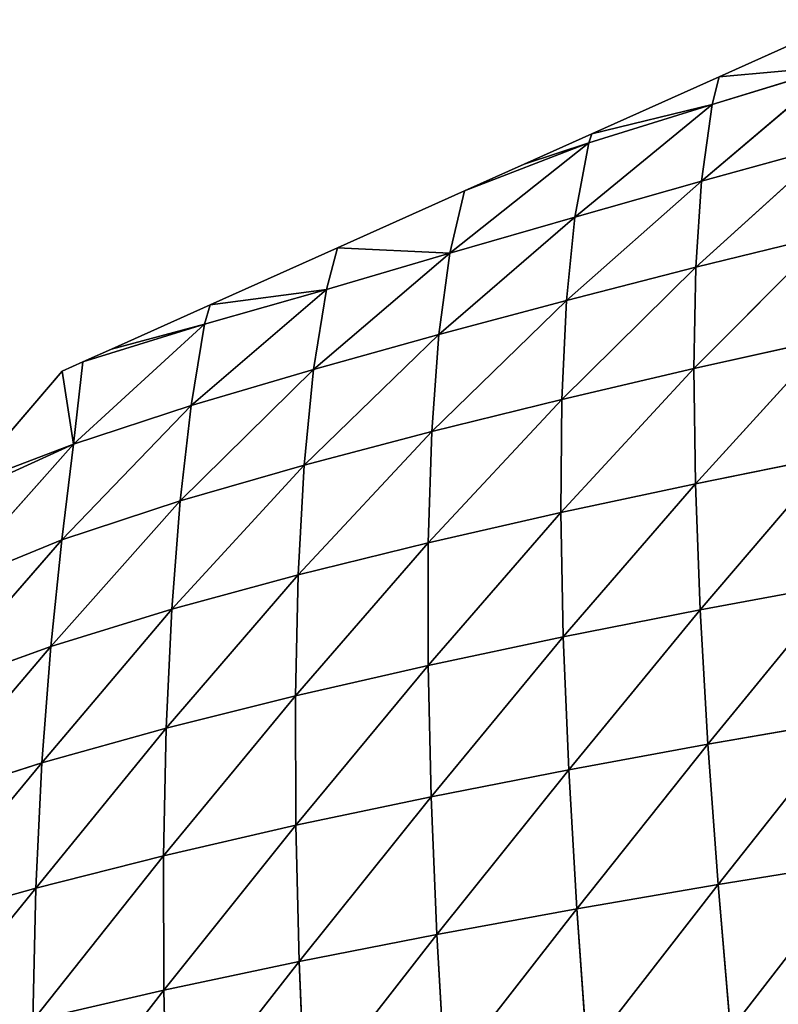
# Model space of a CAD drawing. Extents: x -4110 to 994, y -1276 to 1039.
# Drawn here: x -2511 to -2447, y -113 to -30 of the extents above; entities that cross this region are included whole.
import ezdxf

# ---------------------------------------------------------------- set-up
doc = ezdxf.new("R2010")
doc.units = 0
doc.layers.get('0').update_dxf_attribs({"color": 13, "linetype": 'CONTINUOUS'})

# ---------------------------------------------------------------- blocks, each defined once
blk = doc.blocks.new('SKUPINA_65')
at = {"color": 129}
for p, q in [((317.326, 2539.211, 69.658), (331.287, 2527.88, 67.885)), ((328.265, 2538.643, 56.368), (331.287, 2527.88, 67.885)), ((328.265, 2538.643, 56.368), (341.854, 2527.357, 53.81)), ((338.546, 2537.791, 42.455), (341.854, 2527.357, 53.81)), ((338.546, 2537.791, 42.455), (351.691, 2526.598, 39.375)), ((348.06, 2536.698, 28.331), (351.691, 2526.598, 39.375)), ((348.06, 2536.698, 28.331), (360.69, 2525.666, 25.068)), ((356.713, 2535.445, 14.506), (360.69, 2525.666, 25.068)), ((356.713, 2535.445, 14.506), (368.781, 2524.681, 11.507)), ((364.469, 2534.155, 1.549), (368.781, 2524.681, 11.507)), ((374.952, 2525.658), (365.273, 2533.958)), ((368.781, 2524.681, 11.507), (365.273, 2533.958)), ((308.395, 2528.124, 93.603), (322.657, 2517.042, 91.664)), ((320.105, 2528.137, 81.231), (334.021, 2517.074, 78.194)), ((320.105, 2528.137, 81.231), (331.287, 2527.88, 67.885)), ((320.105, 2528.137, 81.231), (322.657, 2517.042, 91.664)), ((331.287, 2527.88, 67.885), (334.021, 2517.074, 78.194)), ((331.287, 2527.88, 67.885), (344.794, 2516.851, 63.864)), ((331.287, 2527.88, 67.885), (341.854, 2527.357, 53.81)), ((341.854, 2527.357, 53.81), (344.794, 2516.851, 63.864)), ((341.854, 2527.357, 53.81), (354.838, 2516.378, 48.973)), ((341.854, 2527.357, 53.81), (351.691, 2526.598, 39.375)), ((351.691, 2526.598, 39.375), (360.69, 2525.666, 25.068)), ((351.691, 2526.598, 39.375), (363.992, 2515.672, 33.903)), ((351.691, 2526.598, 39.375), (354.838, 2516.378, 48.973)), ((360.69, 2525.666, 25.068), (363.992, 2515.672, 33.903)), ((360.69, 2525.666, 25.068), (372.057, 2514.758, 19.083)), ((360.69, 2525.666, 25.068), (368.781, 2524.681, 11.507)), ((368.781, 2524.681, 11.507), (374.952, 2525.658)), ((375.74, 2523.899), (374.952, 2525.658)), ((368.781, 2524.681, 11.507), (372.057, 2514.758, 19.083)), ((368.781, 2524.681, 11.507), (378.935, 2513.605, 4.477)), ((368.781, 2524.681, 11.507), (375.74, 2523.899)), ((378.935, 2513.605, 4.477), (375.74, 2523.899)), ((376.819, 2521.491), (375.74, 2523.899)), ((376.819, 2521.491), (378.935, 2513.605, 4.477)), ((380.558, 2513.146), (376.819, 2521.491)), ((310.795, 2516.761, 104.08), (322.657, 2517.042, 91.664)), ((322.657, 2517.042, 91.664), (334.021, 2517.074, 78.194)), ((322.657, 2517.042, 91.664), (325.074, 2505.623, 101.27)), ((322.657, 2517.042, 91.664), (336.59, 2505.898, 87.68)), ((334.021, 2517.074, 78.194), (336.59, 2505.898, 87.68)), ((334.021, 2517.074, 78.194), (347.532, 2505.926, 73.094)), ((334.021, 2517.074, 78.194), (344.794, 2516.851, 63.864)), ((310.795, 2516.761, 104.08), (325.074, 2505.623, 101.27)), ((344.794, 2516.851, 63.864), (347.532, 2505.926, 73.094)), ((344.794, 2516.851, 63.864), (357.741, 2505.694, 57.755)), ((344.794, 2516.851, 63.864), (354.838, 2516.378, 48.973)), ((354.838, 2516.378, 48.973), (357.741, 2505.694, 57.755)), ((354.838, 2516.378, 48.973), (363.992, 2515.672, 33.903)), ((354.838, 2516.378, 48.973), (367.015, 2505.19, 41.975)), ((363.992, 2515.672, 33.903), (375.102, 2504.405, 26.134)), ((363.992, 2515.672, 33.903), (372.057, 2514.758, 19.083)), ((363.992, 2515.672, 33.903), (367.015, 2505.19, 41.975)), ((372.057, 2514.758, 19.083), (378.935, 2513.605, 4.477)), ((372.057, 2514.758, 19.083), (375.102, 2504.405, 26.134)), ((372.057, 2514.758, 19.083), (381.858, 2503.309, 10.288)), ((378.935, 2513.605, 4.477), (381.858, 2503.309, 10.288)), ((378.935, 2513.605, 4.477), (380.558, 2513.146)), ((381.858, 2503.309, 10.288), (380.558, 2513.146)), ((385.375, 2502.393), (380.558, 2513.146)), ((313.084, 2505.116, 113.722), (325.074, 2505.623, 101.27)), ((325.074, 2505.623, 101.27), (336.59, 2505.898, 87.68)), ((325.074, 2505.623, 101.27), (327.359, 2493.973, 110.006)), ((325.074, 2505.623, 101.27), (339.006, 2494.462, 96.323)), ((336.59, 2505.898, 87.68), (347.532, 2505.926, 73.094)), ((336.59, 2505.898, 87.68), (339.006, 2494.462, 96.323)), ((336.59, 2505.898, 87.68), (350.096, 2494.714, 81.524)), ((347.532, 2505.926, 73.094), (350.096, 2494.714, 81.524)), ((347.532, 2505.926, 73.094), (360.452, 2494.705, 65.816)), ((347.532, 2505.926, 73.094), (357.741, 2505.694, 57.755)), ((357.741, 2505.694, 57.755), (360.452, 2494.705, 65.816)), ((357.741, 2505.694, 57.755), (369.859, 2494.41, 49.482)), ((357.741, 2505.694, 57.755), (367.015, 2505.19, 41.975)), ((313.084, 2505.116, 113.722), (327.359, 2493.973, 110.006)), ((367.015, 2505.19, 41.975), (378.054, 2493.812, 32.91)), ((367.015, 2505.19, 41.975), (375.102, 2504.405, 26.134)), ((367.015, 2505.19, 41.975), (369.859, 2494.41, 49.482)), ((375.102, 2504.405, 26.134), (378.054, 2493.812, 32.91)), ((375.102, 2504.405, 26.134), (384.92, 2492.89, 16.245)), ((375.102, 2504.405, 26.134), (381.858, 2503.309, 10.288)), ((381.858, 2503.309, 10.288), (384.92, 2492.89, 16.245)), ((381.858, 2503.309, 10.288), (385.375, 2502.393)), ((384.92, 2492.89, 16.245), (385.375, 2502.393)), ((390.193, 2491.64), (385.375, 2502.393)), ((339.006, 2494.462, 96.323), (350.096, 2494.714, 81.524)), ((350.096, 2494.714, 81.524), (352.51, 2483.296, 89.192)), ((350.096, 2494.714, 81.524), (363.013, 2483.501, 73.224)), ((350.096, 2494.714, 81.524), (360.452, 2494.705, 65.816)), ((360.452, 2494.705, 65.816), (363.013, 2483.501, 73.224)), ((360.452, 2494.705, 65.816), (369.859, 2494.41, 49.482)), ((360.452, 2494.705, 65.816), (372.571, 2483.421, 56.5)), ((315.26, 2493.27, 122.474), (327.359, 2493.973, 110.006)), ((327.359, 2493.973, 110.006), (339.006, 2494.462, 96.323)), ((327.359, 2493.973, 110.006), (329.523, 2482.156, 117.867)), ((327.359, 2493.973, 110.006), (341.285, 2482.837, 104.135)), ((339.006, 2494.462, 96.323), (341.285, 2482.837, 104.135)), ((339.006, 2494.462, 96.323), (352.51, 2483.296, 89.192)), ((369.859, 2494.41, 49.482), (372.571, 2483.421, 56.5)), ((369.859, 2494.41, 49.482), (380.925, 2483.032, 39.413)), ((369.859, 2494.41, 49.482), (378.054, 2493.812, 32.91)), ((378.054, 2493.812, 32.91), (387.965, 2482.314, 22.162)), ((378.054, 2493.812, 32.91), (384.92, 2492.89, 16.245)), ((378.054, 2493.812, 32.91), (380.925, 2483.032, 39.413)), ((315.26, 2493.27, 122.474), (329.523, 2482.156, 117.867)), ((384.92, 2492.89, 16.245), (387.965, 2482.314, 22.162)), ((384.92, 2492.89, 16.245), (394.238, 2481.153, 3.158)), ((384.92, 2492.89, 16.245), (390.193, 2491.64)), ((392.447, 2486.607), (390.193, 2491.64)), ((394.238, 2481.153, 3.158), (390.193, 2491.64)), ((392.447, 2486.607), (394.238, 2481.153, 3.158)), ((395.01, 2480.886), (392.447, 2486.607)), ((341.285, 2482.837, 104.135), (352.51, 2483.296, 89.192)), ((352.51, 2483.296, 89.192), (363.013, 2483.501, 73.224)), ((352.51, 2483.296, 89.192), (354.796, 2471.723, 96.124)), ((352.51, 2483.296, 89.192), (365.447, 2472.136, 80.01)), ((363.013, 2483.501, 73.224), (365.447, 2472.136, 80.01)), ((363.013, 2483.501, 73.224), (375.174, 2472.273, 63.048)), ((363.013, 2483.501, 73.224), (372.571, 2483.421, 56.5)), ((372.571, 2483.421, 56.5), (383.725, 2472.105, 45.629)), ((372.571, 2483.421, 56.5), (380.925, 2483.032, 39.413)), ((372.571, 2483.421, 56.5), (375.174, 2472.273, 63.048)), ((380.925, 2483.032, 39.413), (383.725, 2472.105, 45.629)), ((380.925, 2483.032, 39.413), (390.991, 2471.611, 27.979)), ((380.925, 2483.032, 39.413), (387.965, 2482.314, 22.162)), ((317.329, 2481.279, 130.319), (329.523, 2482.156, 117.867)), ((329.523, 2482.156, 117.867), (341.285, 2482.837, 104.135)), ((329.523, 2482.156, 117.867), (331.576, 2470.213, 124.856)), ((329.523, 2482.156, 117.867), (343.442, 2471.071, 111.131)), ((341.285, 2482.837, 104.135), (343.442, 2471.071, 111.131)), ((341.285, 2482.837, 104.135), (354.796, 2471.723, 96.124)), ((387.965, 2482.314, 22.162), (394.238, 2481.153, 3.158)), ((387.965, 2482.314, 22.162), (397.466, 2470.706, 8.739)), ((387.965, 2482.314, 22.162), (390.991, 2471.611, 27.979)), ((317.329, 2481.279, 130.319), (331.576, 2470.213, 124.856)), ((394.238, 2481.153, 3.158), (397.466, 2470.706, 8.739)), ((394.238, 2481.153, 3.158), (395.01, 2480.886)), ((397.466, 2470.706, 8.739), (395.01, 2480.886)), ((399.827, 2470.133), (395.01, 2480.886)), ((354.796, 2471.723, 96.124), (365.447, 2472.136, 80.01)), ((365.447, 2472.136, 80.01), (375.174, 2472.273, 63.048)), ((365.447, 2472.136, 80.01), (367.772, 2460.63, 86.183)), ((365.447, 2472.136, 80.01), (377.679, 2460.983, 69.118)), ((375.174, 2472.273, 63.048), (377.679, 2460.983, 69.118)), ((375.174, 2472.273, 63.048), (386.45, 2461.041, 51.522)), ((375.174, 2472.273, 63.048), (383.725, 2472.105, 45.629)), ((383.725, 2472.105, 45.629), (386.45, 2461.041, 51.522)), ((383.725, 2472.105, 45.629), (393.977, 2460.781, 33.637)), ((383.725, 2472.105, 45.629), (390.991, 2471.611, 27.979)), ((343.442, 2471.071, 111.131), (354.796, 2471.723, 96.124)), ((354.796, 2471.723, 96.124), (367.772, 2460.63, 86.183)), ((354.796, 2471.723, 96.124), (356.97, 2460.018, 102.335)), ((390.991, 2471.611, 27.979), (400.715, 2460.148, 14.304)), ((390.991, 2471.611, 27.979), (397.466, 2470.706, 8.739)), ((390.991, 2471.611, 27.979), (393.977, 2460.781, 33.637)), ((331.576, 2470.213, 124.856), (343.442, 2471.071, 111.131)), ((343.442, 2471.071, 111.131), (356.97, 2460.018, 102.335)), ((343.442, 2471.071, 111.131), (345.491, 2459.183, 117.325)), ((397.466, 2470.706, 8.739), (400.715, 2460.148, 14.304)), ((397.466, 2470.706, 8.739), (399.827, 2470.133)), ((319.299, 2469.179, 137.255), (331.576, 2470.213, 124.856)), ((331.576, 2470.213, 124.856), (333.529, 2458.164, 130.984)), ((331.576, 2470.213, 124.856), (345.491, 2459.183, 117.325)), ((404.645, 2459.38), (399.827, 2470.133)), ((400.715, 2460.148, 14.304), (399.827, 2470.133)), ((319.299, 2469.179, 137.255), (333.529, 2458.164, 130.984))]:
    blk.add_line(p, q, dxfattribs=at)
mesh = blk.add_polyface(dxfattribs=at)
corners = [(317.326, 2539.211, 69.658), (328.265, 2538.643, 56.368), (331.287, 2527.88, 67.885)]
mesh.append_faces([[corners[k] for k in face] for face in [(0, 1, 2)]], dxfattribs={"color": 129})
mesh = blk.add_polyface(dxfattribs=at)
corners = [(320.105, 2528.137, 81.231), (317.326, 2539.211, 69.658), (331.287, 2527.88, 67.885)]
mesh.append_faces([[corners[k] for k in face] for face in [(0, 1, 2)]], dxfattribs={"color": 129})
mesh = blk.add_polyface(dxfattribs=at)
corners = [(328.265, 2538.643, 56.368), (338.546, 2537.791, 42.455), (341.854, 2527.357, 53.81)]
mesh.append_faces([[corners[k] for k in face] for face in [(0, 1, 2)]], dxfattribs={"color": 129})
mesh = blk.add_polyface(dxfattribs=at)
corners = [(331.287, 2527.88, 67.885), (328.265, 2538.643, 56.368), (341.854, 2527.357, 53.81)]
mesh.append_faces([[corners[k] for k in face] for face in [(0, 1, 2)]], dxfattribs={"color": 129})
mesh = blk.add_polyface(dxfattribs=at)
corners = [(338.546, 2537.791, 42.455), (348.06, 2536.698, 28.331), (351.691, 2526.598, 39.375)]
mesh.append_faces([[corners[k] for k in face] for face in [(0, 1, 2)]], dxfattribs={"color": 129})
mesh = blk.add_polyface(dxfattribs=at)
corners = [(341.854, 2527.357, 53.81), (338.546, 2537.791, 42.455), (351.691, 2526.598, 39.375)]
mesh.append_faces([[corners[k] for k in face] for face in [(0, 1, 2)]], dxfattribs={"color": 129})
mesh = blk.add_polyface(dxfattribs=at)
corners = [(348.06, 2536.698, 28.331), (356.713, 2535.445, 14.506), (360.69, 2525.666, 25.068)]
mesh.append_faces([[corners[k] for k in face] for face in [(0, 1, 2)]], dxfattribs={"color": 129})
mesh = blk.add_polyface(dxfattribs=at)
corners = [(348.06, 2536.698, 28.331), (360.69, 2525.666, 25.068), (351.691, 2526.598, 39.375)]
mesh.append_faces([[corners[k] for k in face] for face in [(0, 1, 2)]], dxfattribs={"color": 129})
mesh = blk.add_polyface(dxfattribs=at)
corners = [(356.713, 2535.445, 14.506), (364.469, 2534.155, 1.549), (368.781, 2524.681, 11.507)]
mesh.append_faces([[corners[k] for k in face] for face in [(0, 1, 2)]], dxfattribs={"color": 129})
mesh = blk.add_polyface(dxfattribs=at)
corners = [(356.713, 2535.445, 14.506), (368.781, 2524.681, 11.507), (360.69, 2525.666, 25.068)]
mesh.append_faces([[corners[k] for k in face] for face in [(0, 1, 2)]], dxfattribs={"color": 129})
mesh = blk.add_polyface(dxfattribs=at)
corners = [(364.469, 2534.155, 1.549), (365.273, 2533.958), (368.781, 2524.681, 11.507)]
mesh.append_faces([[corners[k] for k in face] for face in [(0, 1, 2)]], dxfattribs={"color": 129})
mesh = blk.add_polyface(dxfattribs=at)
corners = [(368.781, 2524.681, 11.507), (365.273, 2533.958), (374.952, 2525.658)]
mesh.append_faces([[corners[k] for k in face] for face in [(0, 1, 2)]], dxfattribs={"color": 129})
mesh = blk.add_polyface(dxfattribs=at)
corners = [(308.395, 2528.124, 93.603), (320.105, 2528.137, 81.231), (322.657, 2517.042, 91.664)]
mesh.append_faces([[corners[k] for k in face] for face in [(0, 1, 2)]], dxfattribs={"color": 129})
mesh = blk.add_polyface(dxfattribs=at)
corners = [(310.795, 2516.761, 104.08), (308.395, 2528.124, 93.603), (322.657, 2517.042, 91.664)]
mesh.append_faces([[corners[k] for k in face] for face in [(0, 1, 2)]], dxfattribs={"color": 129})
mesh = blk.add_polyface(dxfattribs=at)
corners = [(320.105, 2528.137, 81.231), (331.287, 2527.88, 67.885), (334.021, 2517.074, 78.194)]
mesh.append_faces([[corners[k] for k in face] for face in [(0, 1, 2)]], dxfattribs={"color": 129})
mesh = blk.add_polyface(dxfattribs=at)
corners = [(322.657, 2517.042, 91.664), (320.105, 2528.137, 81.231), (334.021, 2517.074, 78.194)]
mesh.append_faces([[corners[k] for k in face] for face in [(0, 1, 2)]], dxfattribs={"color": 129})
mesh = blk.add_polyface(dxfattribs=at)
corners = [(331.287, 2527.88, 67.885), (341.854, 2527.357, 53.81), (344.794, 2516.851, 63.864)]
mesh.append_faces([[corners[k] for k in face] for face in [(0, 1, 2)]], dxfattribs={"color": 129})
mesh = blk.add_polyface(dxfattribs=at)
corners = [(331.287, 2527.88, 67.885), (344.794, 2516.851, 63.864), (334.021, 2517.074, 78.194)]
mesh.append_faces([[corners[k] for k in face] for face in [(0, 1, 2)]], dxfattribs={"color": 129})
mesh = blk.add_polyface(dxfattribs=at)
corners = [(341.854, 2527.357, 53.81), (351.691, 2526.598, 39.375), (354.838, 2516.378, 48.973)]
mesh.append_faces([[corners[k] for k in face] for face in [(0, 1, 2)]], dxfattribs={"color": 129})
mesh = blk.add_polyface(dxfattribs=at)
corners = [(341.854, 2527.357, 53.81), (354.838, 2516.378, 48.973), (344.794, 2516.851, 63.864)]
mesh.append_faces([[corners[k] for k in face] for face in [(0, 1, 2)]], dxfattribs={"color": 129})
mesh = blk.add_polyface(dxfattribs=at)
corners = [(351.691, 2526.598, 39.375), (360.69, 2525.666, 25.068), (363.992, 2515.672, 33.903)]
mesh.append_faces([[corners[k] for k in face] for face in [(0, 1, 2)]], dxfattribs={"color": 129})
mesh = blk.add_polyface(dxfattribs=at)
corners = [(351.691, 2526.598, 39.375), (363.992, 2515.672, 33.903), (354.838, 2516.378, 48.973)]
mesh.append_faces([[corners[k] for k in face] for face in [(0, 1, 2)]], dxfattribs={"color": 129})
mesh = blk.add_polyface(dxfattribs=at)
corners = [(360.69, 2525.666, 25.068), (368.781, 2524.681, 11.507), (372.057, 2514.758, 19.083)]
mesh.append_faces([[corners[k] for k in face] for face in [(0, 1, 2)]], dxfattribs={"color": 129})
mesh = blk.add_polyface(dxfattribs=at)
corners = [(360.69, 2525.666, 25.068), (372.057, 2514.758, 19.083), (363.992, 2515.672, 33.903)]
mesh.append_faces([[corners[k] for k in face] for face in [(0, 1, 2)]], dxfattribs={"color": 129})
mesh = blk.add_polyface(dxfattribs=at)
corners = [(374.952, 2525.658), (375.74, 2523.899), (368.781, 2524.681, 11.507)]
mesh.append_faces([[corners[k] for k in face] for face in [(0, 1, 2)]], dxfattribs={"color": 129})
mesh = blk.add_polyface(dxfattribs=at)
corners = [(368.781, 2524.681, 11.507), (378.935, 2513.605, 4.477), (372.057, 2514.758, 19.083)]
mesh.append_faces([[corners[k] for k in face] for face in [(0, 1, 2)]], dxfattribs={"color": 129})
mesh = blk.add_polyface(dxfattribs=at)
corners = [(368.781, 2524.681, 11.507), (375.74, 2523.899), (378.935, 2513.605, 4.477)]
mesh.append_faces([[corners[k] for k in face] for face in [(0, 1, 2)]], dxfattribs={"color": 129})
mesh = blk.add_polyface(dxfattribs=at)
corners = [(375.74, 2523.899), (376.819, 2521.491), (378.935, 2513.605, 4.477)]
mesh.append_faces([[corners[k] for k in face] for face in [(0, 1, 2)]], dxfattribs={"color": 129})
mesh = blk.add_polyface(dxfattribs=at)
corners = [(376.819, 2521.491), (380.558, 2513.146), (378.935, 2513.605, 4.477)]
mesh.append_faces([[corners[k] for k in face] for face in [(0, 1, 2)]], dxfattribs={"color": 129})
mesh = blk.add_polyface(dxfattribs=at)
corners = [(310.795, 2516.761, 104.08), (322.657, 2517.042, 91.664), (325.074, 2505.623, 101.27)]
mesh.append_faces([[corners[k] for k in face] for face in [(0, 1, 2)]], dxfattribs={"color": 129})
mesh = blk.add_polyface(dxfattribs=at)
corners = [(334.021, 2517.074, 78.194), (336.59, 2505.898, 87.68), (322.657, 2517.042, 91.664)]
mesh.append_faces([[corners[k] for k in face] for face in [(0, 1, 2)]], dxfattribs={"color": 129})
mesh = blk.add_polyface(dxfattribs=at)
corners = [(322.657, 2517.042, 91.664), (336.59, 2505.898, 87.68), (325.074, 2505.623, 101.27)]
mesh.append_faces([[corners[k] for k in face] for face in [(0, 1, 2)]], dxfattribs={"color": 129})
mesh = blk.add_polyface(dxfattribs=at)
corners = [(334.021, 2517.074, 78.194), (344.794, 2516.851, 63.864), (347.532, 2505.926, 73.094)]
mesh.append_faces([[corners[k] for k in face] for face in [(0, 1, 2)]], dxfattribs={"color": 129})
mesh = blk.add_polyface(dxfattribs=at)
corners = [(334.021, 2517.074, 78.194), (347.532, 2505.926, 73.094), (336.59, 2505.898, 87.68)]
mesh.append_faces([[corners[k] for k in face] for face in [(0, 1, 2)]], dxfattribs={"color": 129})
mesh = blk.add_polyface(dxfattribs=at)
corners = [(313.084, 2505.116, 113.722), (310.795, 2516.761, 104.08), (325.074, 2505.623, 101.27)]
mesh.append_faces([[corners[k] for k in face] for face in [(0, 1, 2)]], dxfattribs={"color": 129})
mesh = blk.add_polyface(dxfattribs=at)
corners = [(344.794, 2516.851, 63.864), (354.838, 2516.378, 48.973), (357.741, 2505.694, 57.755)]
mesh.append_faces([[corners[k] for k in face] for face in [(0, 1, 2)]], dxfattribs={"color": 129})
mesh = blk.add_polyface(dxfattribs=at)
corners = [(344.794, 2516.851, 63.864), (357.741, 2505.694, 57.755), (347.532, 2505.926, 73.094)]
mesh.append_faces([[corners[k] for k in face] for face in [(0, 1, 2)]], dxfattribs={"color": 129})
mesh = blk.add_polyface(dxfattribs=at)
corners = [(354.838, 2516.378, 48.973), (363.992, 2515.672, 33.903), (367.015, 2505.19, 41.975)]
mesh.append_faces([[corners[k] for k in face] for face in [(0, 1, 2)]], dxfattribs={"color": 129})
mesh = blk.add_polyface(dxfattribs=at)
corners = [(354.838, 2516.378, 48.973), (367.015, 2505.19, 41.975), (357.741, 2505.694, 57.755)]
mesh.append_faces([[corners[k] for k in face] for face in [(0, 1, 2)]], dxfattribs={"color": 129})
mesh = blk.add_polyface(dxfattribs=at)
corners = [(363.992, 2515.672, 33.903), (372.057, 2514.758, 19.083), (375.102, 2504.405, 26.134)]
mesh.append_faces([[corners[k] for k in face] for face in [(0, 1, 2)]], dxfattribs={"color": 129})
mesh = blk.add_polyface(dxfattribs=at)
corners = [(363.992, 2515.672, 33.903), (375.102, 2504.405, 26.134), (367.015, 2505.19, 41.975)]
mesh.append_faces([[corners[k] for k in face] for face in [(0, 1, 2)]], dxfattribs={"color": 129})
mesh = blk.add_polyface(dxfattribs=at)
corners = [(372.057, 2514.758, 19.083), (378.935, 2513.605, 4.477), (381.858, 2503.309, 10.288)]
mesh.append_faces([[corners[k] for k in face] for face in [(0, 1, 2)]], dxfattribs={"color": 129})
mesh = blk.add_polyface(dxfattribs=at)
corners = [(372.057, 2514.758, 19.083), (381.858, 2503.309, 10.288), (375.102, 2504.405, 26.134)]
mesh.append_faces([[corners[k] for k in face] for face in [(0, 1, 2)]], dxfattribs={"color": 129})
mesh = blk.add_polyface(dxfattribs=at)
corners = [(378.935, 2513.605, 4.477), (380.558, 2513.146), (381.858, 2503.309, 10.288)]
mesh.append_faces([[corners[k] for k in face] for face in [(0, 1, 2)]], dxfattribs={"color": 129})
mesh = blk.add_polyface(dxfattribs=at)
corners = [(380.558, 2513.146), (385.375, 2502.393), (381.858, 2503.309, 10.288)]
mesh.append_faces([[corners[k] for k in face] for face in [(0, 1, 2)]], dxfattribs={"color": 129})
mesh = blk.add_polyface(dxfattribs=at)
corners = [(327.359, 2493.973, 110.006), (313.084, 2505.116, 113.722), (325.074, 2505.623, 101.27)]
mesh.append_faces([[corners[k] for k in face] for face in [(0, 1, 2)]], dxfattribs={"color": 129})
mesh = blk.add_polyface(dxfattribs=at)
corners = [(336.59, 2505.898, 87.68), (339.006, 2494.462, 96.323), (325.074, 2505.623, 101.27)]
mesh.append_faces([[corners[k] for k in face] for face in [(0, 1, 2)]], dxfattribs={"color": 129})
mesh = blk.add_polyface(dxfattribs=at)
corners = [(325.074, 2505.623, 101.27), (339.006, 2494.462, 96.323), (327.359, 2493.973, 110.006)]
mesh.append_faces([[corners[k] for k in face] for face in [(0, 1, 2)]], dxfattribs={"color": 129})
mesh = blk.add_polyface(dxfattribs=at)
corners = [(347.532, 2505.926, 73.094), (350.096, 2494.714, 81.524), (336.59, 2505.898, 87.68)]
mesh.append_faces([[corners[k] for k in face] for face in [(0, 1, 2)]], dxfattribs={"color": 129})
mesh = blk.add_polyface(dxfattribs=at)
corners = [(336.59, 2505.898, 87.68), (350.096, 2494.714, 81.524), (339.006, 2494.462, 96.323)]
mesh.append_faces([[corners[k] for k in face] for face in [(0, 1, 2)]], dxfattribs={"color": 129})
mesh = blk.add_polyface(dxfattribs=at)
corners = [(347.532, 2505.926, 73.094), (357.741, 2505.694, 57.755), (360.452, 2494.705, 65.816)]
mesh.append_faces([[corners[k] for k in face] for face in [(0, 1, 2)]], dxfattribs={"color": 129})
mesh = blk.add_polyface(dxfattribs=at)
corners = [(347.532, 2505.926, 73.094), (360.452, 2494.705, 65.816), (350.096, 2494.714, 81.524)]
mesh.append_faces([[corners[k] for k in face] for face in [(0, 1, 2)]], dxfattribs={"color": 129})
mesh = blk.add_polyface(dxfattribs=at)
corners = [(357.741, 2505.694, 57.755), (367.015, 2505.19, 41.975), (369.859, 2494.41, 49.482)]
mesh.append_faces([[corners[k] for k in face] for face in [(0, 1, 2)]], dxfattribs={"color": 129})
mesh = blk.add_polyface(dxfattribs=at)
corners = [(357.741, 2505.694, 57.755), (369.859, 2494.41, 49.482), (360.452, 2494.705, 65.816)]
mesh.append_faces([[corners[k] for k in face] for face in [(0, 1, 2)]], dxfattribs={"color": 129})
mesh = blk.add_polyface(dxfattribs=at)
corners = [(327.359, 2493.973, 110.006), (315.26, 2493.27, 122.474), (313.084, 2505.116, 113.722)]
mesh.append_faces([[corners[k] for k in face] for face in [(0, 1, 2)]], dxfattribs={"color": 129})
mesh = blk.add_polyface(dxfattribs=at)
corners = [(367.015, 2505.19, 41.975), (375.102, 2504.405, 26.134), (378.054, 2493.812, 32.91)]
mesh.append_faces([[corners[k] for k in face] for face in [(0, 1, 2)]], dxfattribs={"color": 129})
mesh = blk.add_polyface(dxfattribs=at)
corners = [(367.015, 2505.19, 41.975), (378.054, 2493.812, 32.91), (369.859, 2494.41, 49.482)]
mesh.append_faces([[corners[k] for k in face] for face in [(0, 1, 2)]], dxfattribs={"color": 129})
mesh = blk.add_polyface(dxfattribs=at)
corners = [(375.102, 2504.405, 26.134), (381.858, 2503.309, 10.288), (384.92, 2492.89, 16.245)]
mesh.append_faces([[corners[k] for k in face] for face in [(0, 1, 2)]], dxfattribs={"color": 129})
mesh = blk.add_polyface(dxfattribs=at)
corners = [(375.102, 2504.405, 26.134), (384.92, 2492.89, 16.245), (378.054, 2493.812, 32.91)]
mesh.append_faces([[corners[k] for k in face] for face in [(0, 1, 2)]], dxfattribs={"color": 129})
mesh = blk.add_polyface(dxfattribs=at)
corners = [(381.858, 2503.309, 10.288), (385.375, 2502.393), (384.92, 2492.89, 16.245)]
mesh.append_faces([[corners[k] for k in face] for face in [(0, 1, 2)]], dxfattribs={"color": 129})
mesh = blk.add_polyface(dxfattribs=at)
corners = [(385.375, 2502.393), (390.193, 2491.64), (384.92, 2492.89, 16.245)]
mesh.append_faces([[corners[k] for k in face] for face in [(0, 1, 2)]], dxfattribs={"color": 129})
mesh = blk.add_polyface(dxfattribs=at)
corners = [(350.096, 2494.714, 81.524), (352.51, 2483.296, 89.192), (339.006, 2494.462, 96.323)]
mesh.append_faces([[corners[k] for k in face] for face in [(0, 1, 2)]], dxfattribs={"color": 129})
mesh = blk.add_polyface(dxfattribs=at)
corners = [(350.096, 2494.714, 81.524), (360.452, 2494.705, 65.816), (363.013, 2483.501, 73.224)]
mesh.append_faces([[corners[k] for k in face] for face in [(0, 1, 2)]], dxfattribs={"color": 129})
mesh = blk.add_polyface(dxfattribs=at)
corners = [(350.096, 2494.714, 81.524), (363.013, 2483.501, 73.224), (352.51, 2483.296, 89.192)]
mesh.append_faces([[corners[k] for k in face] for face in [(0, 1, 2)]], dxfattribs={"color": 129})
mesh = blk.add_polyface(dxfattribs=at)
corners = [(360.452, 2494.705, 65.816), (369.859, 2494.41, 49.482), (372.571, 2483.421, 56.5)]
mesh.append_faces([[corners[k] for k in face] for face in [(0, 1, 2)]], dxfattribs={"color": 129})
mesh = blk.add_polyface(dxfattribs=at)
corners = [(360.452, 2494.705, 65.816), (372.571, 2483.421, 56.5), (363.013, 2483.501, 73.224)]
mesh.append_faces([[corners[k] for k in face] for face in [(0, 1, 2)]], dxfattribs={"color": 129})
mesh = blk.add_polyface(dxfattribs=at)
corners = [(329.523, 2482.156, 117.867), (315.26, 2493.27, 122.474), (327.359, 2493.973, 110.006)]
mesh.append_faces([[corners[k] for k in face] for face in [(0, 1, 2)]], dxfattribs={"color": 129})
mesh = blk.add_polyface(dxfattribs=at)
corners = [(339.006, 2494.462, 96.323), (341.285, 2482.837, 104.135), (327.359, 2493.973, 110.006)]
mesh.append_faces([[corners[k] for k in face] for face in [(0, 1, 2)]], dxfattribs={"color": 129})
mesh = blk.add_polyface(dxfattribs=at)
corners = [(327.359, 2493.973, 110.006), (341.285, 2482.837, 104.135), (329.523, 2482.156, 117.867)]
mesh.append_faces([[corners[k] for k in face] for face in [(0, 1, 2)]], dxfattribs={"color": 129})
mesh = blk.add_polyface(dxfattribs=at)
corners = [(339.006, 2494.462, 96.323), (352.51, 2483.296, 89.192), (341.285, 2482.837, 104.135)]
mesh.append_faces([[corners[k] for k in face] for face in [(0, 1, 2)]], dxfattribs={"color": 129})
mesh = blk.add_polyface(dxfattribs=at)
corners = [(369.859, 2494.41, 49.482), (378.054, 2493.812, 32.91), (380.925, 2483.032, 39.413)]
mesh.append_faces([[corners[k] for k in face] for face in [(0, 1, 2)]], dxfattribs={"color": 129})
mesh = blk.add_polyface(dxfattribs=at)
corners = [(369.859, 2494.41, 49.482), (380.925, 2483.032, 39.413), (372.571, 2483.421, 56.5)]
mesh.append_faces([[corners[k] for k in face] for face in [(0, 1, 2)]], dxfattribs={"color": 129})
mesh = blk.add_polyface(dxfattribs=at)
corners = [(378.054, 2493.812, 32.91), (384.92, 2492.89, 16.245), (387.965, 2482.314, 22.162)]
mesh.append_faces([[corners[k] for k in face] for face in [(0, 1, 2)]], dxfattribs={"color": 129})
mesh = blk.add_polyface(dxfattribs=at)
corners = [(378.054, 2493.812, 32.91), (387.965, 2482.314, 22.162), (380.925, 2483.032, 39.413)]
mesh.append_faces([[corners[k] for k in face] for face in [(0, 1, 2)]], dxfattribs={"color": 129})
mesh = blk.add_polyface(dxfattribs=at)
corners = [(329.523, 2482.156, 117.867), (317.329, 2481.279, 130.319), (315.26, 2493.27, 122.474)]
mesh.append_faces([[corners[k] for k in face] for face in [(0, 1, 2)]], dxfattribs={"color": 129})
mesh = blk.add_polyface(dxfattribs=at)
corners = [(384.92, 2492.89, 16.245), (394.238, 2481.153, 3.158), (387.965, 2482.314, 22.162)]
mesh.append_faces([[corners[k] for k in face] for face in [(0, 1, 2)]], dxfattribs={"color": 129})
mesh = blk.add_polyface(dxfattribs=at)
corners = [(384.92, 2492.89, 16.245), (390.193, 2491.64), (394.238, 2481.153, 3.158)]
mesh.append_faces([[corners[k] for k in face] for face in [(0, 1, 2)]], dxfattribs={"color": 129})
mesh = blk.add_polyface(dxfattribs=at)
corners = [(390.193, 2491.64), (392.447, 2486.607), (394.238, 2481.153, 3.158)]
mesh.append_faces([[corners[k] for k in face] for face in [(0, 1, 2)]], dxfattribs={"color": 129})
mesh = blk.add_polyface(dxfattribs=at)
corners = [(392.447, 2486.607), (395.01, 2480.886), (394.238, 2481.153, 3.158)]
mesh.append_faces([[corners[k] for k in face] for face in [(0, 1, 2)]], dxfattribs={"color": 129})
mesh = blk.add_polyface(dxfattribs=at)
corners = [(352.51, 2483.296, 89.192), (354.796, 2471.723, 96.124), (341.285, 2482.837, 104.135)]
mesh.append_faces([[corners[k] for k in face] for face in [(0, 1, 2)]], dxfattribs={"color": 129})
mesh = blk.add_polyface(dxfattribs=at)
corners = [(363.013, 2483.501, 73.224), (365.447, 2472.136, 80.01), (352.51, 2483.296, 89.192)]
mesh.append_faces([[corners[k] for k in face] for face in [(0, 1, 2)]], dxfattribs={"color": 129})
mesh = blk.add_polyface(dxfattribs=at)
corners = [(352.51, 2483.296, 89.192), (365.447, 2472.136, 80.01), (354.796, 2471.723, 96.124)]
mesh.append_faces([[corners[k] for k in face] for face in [(0, 1, 2)]], dxfattribs={"color": 129})
mesh = blk.add_polyface(dxfattribs=at)
corners = [(363.013, 2483.501, 73.224), (372.571, 2483.421, 56.5), (375.174, 2472.273, 63.048)]
mesh.append_faces([[corners[k] for k in face] for face in [(0, 1, 2)]], dxfattribs={"color": 129})
mesh = blk.add_polyface(dxfattribs=at)
corners = [(363.013, 2483.501, 73.224), (375.174, 2472.273, 63.048), (365.447, 2472.136, 80.01)]
mesh.append_faces([[corners[k] for k in face] for face in [(0, 1, 2)]], dxfattribs={"color": 129})
mesh = blk.add_polyface(dxfattribs=at)
corners = [(372.571, 2483.421, 56.5), (380.925, 2483.032, 39.413), (383.725, 2472.105, 45.629)]
mesh.append_faces([[corners[k] for k in face] for face in [(0, 1, 2)]], dxfattribs={"color": 129})
mesh = blk.add_polyface(dxfattribs=at)
corners = [(372.571, 2483.421, 56.5), (383.725, 2472.105, 45.629), (375.174, 2472.273, 63.048)]
mesh.append_faces([[corners[k] for k in face] for face in [(0, 1, 2)]], dxfattribs={"color": 129})
mesh = blk.add_polyface(dxfattribs=at)
corners = [(380.925, 2483.032, 39.413), (387.965, 2482.314, 22.162), (390.991, 2471.611, 27.979)]
mesh.append_faces([[corners[k] for k in face] for face in [(0, 1, 2)]], dxfattribs={"color": 129})
mesh = blk.add_polyface(dxfattribs=at)
corners = [(380.925, 2483.032, 39.413), (390.991, 2471.611, 27.979), (383.725, 2472.105, 45.629)]
mesh.append_faces([[corners[k] for k in face] for face in [(0, 1, 2)]], dxfattribs={"color": 129})
mesh = blk.add_polyface(dxfattribs=at)
corners = [(331.576, 2470.213, 124.856), (317.329, 2481.279, 130.319), (329.523, 2482.156, 117.867)]
mesh.append_faces([[corners[k] for k in face] for face in [(0, 1, 2)]], dxfattribs={"color": 129})
mesh = blk.add_polyface(dxfattribs=at)
corners = [(341.285, 2482.837, 104.135), (343.442, 2471.071, 111.131), (329.523, 2482.156, 117.867)]
mesh.append_faces([[corners[k] for k in face] for face in [(0, 1, 2)]], dxfattribs={"color": 129})
mesh = blk.add_polyface(dxfattribs=at)
corners = [(329.523, 2482.156, 117.867), (343.442, 2471.071, 111.131), (331.576, 2470.213, 124.856)]
mesh.append_faces([[corners[k] for k in face] for face in [(0, 1, 2)]], dxfattribs={"color": 129})
mesh = blk.add_polyface(dxfattribs=at)
corners = [(341.285, 2482.837, 104.135), (354.796, 2471.723, 96.124), (343.442, 2471.071, 111.131)]
mesh.append_faces([[corners[k] for k in face] for face in [(0, 1, 2)]], dxfattribs={"color": 129})
mesh = blk.add_polyface(dxfattribs=at)
corners = [(387.965, 2482.314, 22.162), (394.238, 2481.153, 3.158), (397.466, 2470.706, 8.739)]
mesh.append_faces([[corners[k] for k in face] for face in [(0, 1, 2)]], dxfattribs={"color": 129})
mesh = blk.add_polyface(dxfattribs=at)
corners = [(387.965, 2482.314, 22.162), (397.466, 2470.706, 8.739), (390.991, 2471.611, 27.979)]
mesh.append_faces([[corners[k] for k in face] for face in [(0, 1, 2)]], dxfattribs={"color": 129})
mesh = blk.add_polyface(dxfattribs=at)
corners = [(331.576, 2470.213, 124.856), (319.299, 2469.179, 137.255), (317.329, 2481.279, 130.319)]
mesh.append_faces([[corners[k] for k in face] for face in [(0, 1, 2)]], dxfattribs={"color": 129})
mesh = blk.add_polyface(dxfattribs=at)
corners = [(394.238, 2481.153, 3.158), (395.01, 2480.886), (397.466, 2470.706, 8.739)]
mesh.append_faces([[corners[k] for k in face] for face in [(0, 1, 2)]], dxfattribs={"color": 129})
mesh = blk.add_polyface(dxfattribs=at)
corners = [(395.01, 2480.886), (399.827, 2470.133), (397.466, 2470.706, 8.739)]
mesh.append_faces([[corners[k] for k in face] for face in [(0, 1, 2)]], dxfattribs={"color": 129})
mesh = blk.add_polyface(dxfattribs=at)
corners = [(365.447, 2472.136, 80.01), (367.772, 2460.63, 86.183), (354.796, 2471.723, 96.124)]
mesh.append_faces([[corners[k] for k in face] for face in [(0, 1, 2)]], dxfattribs={"color": 129})
mesh = blk.add_polyface(dxfattribs=at)
corners = [(375.174, 2472.273, 63.048), (377.679, 2460.983, 69.118), (365.447, 2472.136, 80.01)]
mesh.append_faces([[corners[k] for k in face] for face in [(0, 1, 2)]], dxfattribs={"color": 129})
mesh = blk.add_polyface(dxfattribs=at)
corners = [(365.447, 2472.136, 80.01), (377.679, 2460.983, 69.118), (367.772, 2460.63, 86.183)]
mesh.append_faces([[corners[k] for k in face] for face in [(0, 1, 2)]], dxfattribs={"color": 129})
mesh = blk.add_polyface(dxfattribs=at)
corners = [(375.174, 2472.273, 63.048), (383.725, 2472.105, 45.629), (386.45, 2461.041, 51.522)]
mesh.append_faces([[corners[k] for k in face] for face in [(0, 1, 2)]], dxfattribs={"color": 129})
mesh = blk.add_polyface(dxfattribs=at)
corners = [(375.174, 2472.273, 63.048), (386.45, 2461.041, 51.522), (377.679, 2460.983, 69.118)]
mesh.append_faces([[corners[k] for k in face] for face in [(0, 1, 2)]], dxfattribs={"color": 129})
mesh = blk.add_polyface(dxfattribs=at)
corners = [(383.725, 2472.105, 45.629), (390.991, 2471.611, 27.979), (393.977, 2460.781, 33.637)]
mesh.append_faces([[corners[k] for k in face] for face in [(0, 1, 2)]], dxfattribs={"color": 129})
mesh = blk.add_polyface(dxfattribs=at)
corners = [(383.725, 2472.105, 45.629), (393.977, 2460.781, 33.637), (386.45, 2461.041, 51.522)]
mesh.append_faces([[corners[k] for k in face] for face in [(0, 1, 2)]], dxfattribs={"color": 129})
mesh = blk.add_polyface(dxfattribs=at)
corners = [(354.796, 2471.723, 96.124), (356.97, 2460.018, 102.335), (343.442, 2471.071, 111.131)]
mesh.append_faces([[corners[k] for k in face] for face in [(0, 1, 2)]], dxfattribs={"color": 129})
mesh = blk.add_polyface(dxfattribs=at)
corners = [(354.796, 2471.723, 96.124), (367.772, 2460.63, 86.183), (356.97, 2460.018, 102.335)]
mesh.append_faces([[corners[k] for k in face] for face in [(0, 1, 2)]], dxfattribs={"color": 129})
mesh = blk.add_polyface(dxfattribs=at)
corners = [(390.991, 2471.611, 27.979), (397.466, 2470.706, 8.739), (400.715, 2460.148, 14.304)]
mesh.append_faces([[corners[k] for k in face] for face in [(0, 1, 2)]], dxfattribs={"color": 129})
mesh = blk.add_polyface(dxfattribs=at)
corners = [(390.991, 2471.611, 27.979), (400.715, 2460.148, 14.304), (393.977, 2460.781, 33.637)]
mesh.append_faces([[corners[k] for k in face] for face in [(0, 1, 2)]], dxfattribs={"color": 129})
mesh = blk.add_polyface(dxfattribs=at)
corners = [(343.442, 2471.071, 111.131), (345.491, 2459.183, 117.325), (331.576, 2470.213, 124.856)]
mesh.append_faces([[corners[k] for k in face] for face in [(0, 1, 2)]], dxfattribs={"color": 129})
mesh = blk.add_polyface(dxfattribs=at)
corners = [(343.442, 2471.071, 111.131), (356.97, 2460.018, 102.335), (345.491, 2459.183, 117.325)]
mesh.append_faces([[corners[k] for k in face] for face in [(0, 1, 2)]], dxfattribs={"color": 129})
mesh = blk.add_polyface(dxfattribs=at)
corners = [(397.466, 2470.706, 8.739), (399.827, 2470.133), (400.715, 2460.148, 14.304)]
mesh.append_faces([[corners[k] for k in face] for face in [(0, 1, 2)]], dxfattribs={"color": 129})
mesh = blk.add_polyface(dxfattribs=at)
corners = [(333.529, 2458.164, 130.984), (319.299, 2469.179, 137.255), (331.576, 2470.213, 124.856)]
mesh.append_faces([[corners[k] for k in face] for face in [(0, 1, 2)]], dxfattribs={"color": 129})
mesh = blk.add_polyface(dxfattribs=at)
corners = [(331.576, 2470.213, 124.856), (345.491, 2459.183, 117.325), (333.529, 2458.164, 130.984)]
mesh.append_faces([[corners[k] for k in face] for face in [(0, 1, 2)]], dxfattribs={"color": 129})
mesh = blk.add_polyface(dxfattribs=at)
corners = [(399.827, 2470.133), (404.645, 2459.38), (400.715, 2460.148, 14.304)]
mesh.append_faces([[corners[k] for k in face] for face in [(0, 1, 2)]], dxfattribs={"color": 129})
mesh = blk.add_polyface(dxfattribs=at)
corners = [(333.529, 2458.164, 130.984), (321.179, 2456.989, 143.287), (319.299, 2469.179, 137.255)]
mesh.append_faces([[corners[k] for k in face] for face in [(0, 1, 2)]], dxfattribs={"color": 129})

msp = doc.modelspace()

# ---------------------------------------------------------------- block references
at = {"rotation": 89.99999999999999}
msp.add_blockref('SKUPINA_65', (17.91, -434.593, -15.599), dxfattribs=at)

doc.saveas('drawing.dxf')
